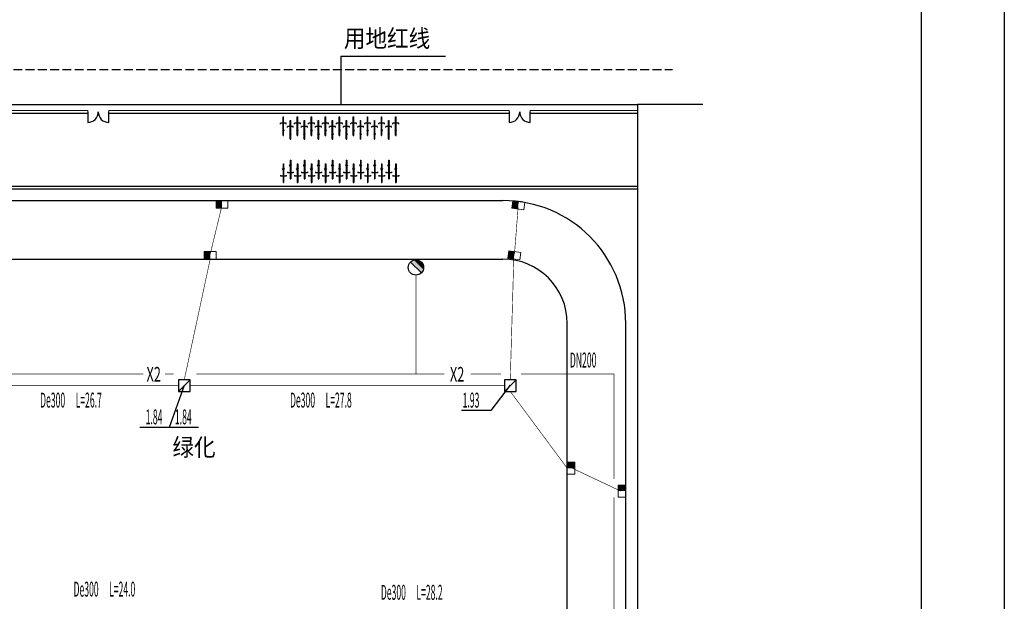
# Model space of a CAD drawing. Extents: x 1960533 to 7174727, y -1523061 to -808639.
# Drawn here: x 2173754 to 2257857, y -946430 to -896739 of the extents above; entities that cross this region are included whole.
import ezdxf

# ---------------------------------------------------------------- set-up
doc = ezdxf.new("R2010")
doc.units = 0
doc.header["$LTSCALE"] = 3000
doc.header["$MEASUREMENT"] = 0
doc.linetypes.add('CENTER2', pattern=[1.14, 0.75, -0.13, 0.13, -0.13])
doc.linetypes.add('DASH', pattern=[0.35, 0.25, -0.1])
doc.layers.get('0').update_dxf_attribs({"linetype": 'CONTINUOUS'})
for name, color, linetype in [('1-EQUIP_消火栓', 1, 'CONTINUOUS'), ('1-管线标识', 7, 'CONTINUOUS'), ('CAR', 136, 'CONTINUOUS'), ('COLUMN', 136, 'CONTINUOUS'), ('GROUND', 136, 'CONTINUOUS'), ('LINE', 136, 'CONTINUOUS'), ('P-阀门设备', 7, 'CONTINUOUS'), ('P-雨水管', 4, 'CENTER2'), ('PIPE-消防', 1, 'CONTINUOUS'), ('PUB_TEXT', 136, 'CONTINUOUS'), ('TWT_LEAD', 3, 'CONTINUOUS'), ('WALL', 7, 'CONTINUOUS'), ('WINDOW', 8, 'CONTINUOUS'), ('关闭', 5, 'CONTINUOUS'), ('已建企业', 136, 'CONTINUOUS'), ('投影线', 136, 'CONTINUOUS')]:
    doc.layers.add(name, color=color, linetype=linetype)
for name, color, linetype, lineweight in [('1-PIPE-消防', 1, 'TG_X', 211), ('水标注', 7, 'CONTINUOUS', 9), ('路', 136, 'CONTINUOUS', 5)]:
    doc.layers.add(name, color=color, linetype=linetype, lineweight=lineweight)
doc.styles.add('_TCH_DIM', font='SIMPLEX.shx', dxfattribs={"width": 0.6, "bigfont": 'GBCBIG.shx'})
doc.styles.add('_TWT_PIPETEXT', font='SIMPLEX', dxfattribs={"width": 0.8, "height": 2.5, "bigfont": 'HZTXT'})
doc.styles.get("Standard").update_dxf_attribs({"font": 'GBENOR', "bigfont": 'GBCBIG'})
doc.styles.add('T6', font='SIMHEI.TTF', dxfattribs={"width": 0.75})
doc.styles.add('TG_LINETYPE', font='SIMPLEX', dxfattribs={"width": 0.8, "height": 2.5, "bigfont": 'HZTXT'})
doc.linetypes.add('TG_X', pattern='A,2,-0.3,["X",TG_LINETYPE,S=0.1,R=0,X=-0.23,Y=-0.15],0', length=2.3)

# ---------------------------------------------------------------- blocks, each defined once
blk = doc.blocks.new('A$C4D0B6ACE')
at = {"layer": '水标注'}
blk.add_hatch(color=4, dxfattribs=at).paths.add_polyline_path([(0, 0), (-393, -162), (-187, -662), (206, -499)])
at = {"layer": '水标注', "color": 4}
blk.add_lwpolyline([(599, -337), (-186, -662), (-393, -162), (393, 162)], close=True, dxfattribs=at)
blk = doc.blocks.new('BICYCLE')
at = {"layer": 'COLUMN'}
for p, q in [((-1800, 25), (-1350, 25)), ((-1800, -25), (-1800, 25)), ((-1350, 75), (-1350, -75)), ((-1250, 25), (0, 25)), ((-700, 250), (-600, 250)), ((-600, 250), (-600, -250)), ((0, -25), (0, 25)), ((-1800, -25), (-1350, -25)), ((-1250, -25), (0, -25)), ((-700, -250), (-600, -250))]:
    blk.add_line(p, q, dxfattribs=at)
blk.add_lwpolyline([(-1350, 75), (-1200, 0), (-1350, -75)], dxfattribs=at)
blk = doc.blocks.new('BIC')
at = {"layer": 'CAR'}
blk.add_blockref('BICYCLE', (0, 25), dxfattribs=at)
blk = doc.blocks.new('自行车')
at = {"xscale": 0.8888888888888888, "zscale": 0.8888888888888888, "rotation": 270}
blk.add_blockref('BIC', (0, -533), dxfattribs=at)
blk = doc.blocks.new('vv')
at = {"layer": 'GROUND'}
for p, q in [((1823402, -351682), (1858802, -351682)), ((1860602, -351682), (1894802, -351682)), ((1896602, -351682), (1905763, -351682)), ((1814292, -358132), (1905763, -358132)), ((1838075, -359132), (1894263, -359132)), ((1843575, -364132), (1894263, -364132)), ((1899763, -435942), (1899763, -369632)), ((1904763, -585202), (1904763, -369632))]:
    blk.add_line(p, q, dxfattribs=at)
for radius in [10500, 5500]:
    blk.add_arc((1894263, -369632), radius, 0, 90, dxfattribs=at)
at = {"layer": 'LINE'}
for q in [(1880432, -350942), (1889368, -346812)]:
    blk.add_line((1880432, -346812), q, dxfattribs=at)
at = {"layer": 'LINE', "linetype": 'DASH'}
blk.add_lwpolyline([(1730444, -573781), (1756539, -358498, -0.379309), (1768452, -347942), (1908763, -347942)], format="xyb", dxfattribs=at)
at = {"layer": 'WALL', "linetype": 'Continuous', "lineweight": 0}
for p, q in [((1823402, -351442), (1858802, -351442)), ((1858802, -351442), (1858802, -351682)), ((1860602, -351442), (1860602, -351682)), ((1860602, -351442), (1894802, -351442)), ((1894802, -351442), (1894802, -351682)), ((1896602, -351442), (1896602, -351682)), ((1896602, -351442), (1905763, -351442))]:
    blk.add_line(p, q, dxfattribs=at)
at = {"layer": 'WALL'}
blk.add_line((1814292, -357892), (1905763, -357892), dxfattribs=at)
blk.add_lwpolyline([(1905763, -350942), (1905763, -590942), (1748314, -590942, -0.450001), (1733423, -574137), (1759517, -358859, -0.379309), (1768452, -350942)], format="xyb", close=True, dxfattribs=at)
at = {"layer": 'WINDOW', "extrusion": (-1.22461e-16, 2.24957e-32, -1)}
for points in [[(-1858802, -351562), (-1858802, -352462, -0.414214), (-1859702, -351562, -0.414214), (-1860602, -352462), (-1860602, -351562)], [(-1894802, -351562), (-1894802, -352462, -0.414214), (-1895702, -351562, -0.414214), (-1896602, -352462), (-1896602, -351562)]]:
    blk.add_lwpolyline(points, format="xyb", dxfattribs=at)
at = {"layer": '已建企业', "lineweight": 30, "flags": 128}
blk.add_lwpolyline([(1911336, -350942), (1905763, -350942), (1905763, -460942), (1911336, -460942)], dxfattribs=at)
at = {"layer": '路'}
blk.add_line((1911336, -350942), (1768452, -350942), dxfattribs=at)
at = {"layer": '投影线', "xscale": -1, "rotation": 180}
for p in [(1875490, -352515), (1876090, -352815), (1876690, -352515), (1877290, -352815), (1877890, -352515), (1878490, -352815), (1879090, -352515), (1879690, -352815), (1880290, -352515), (1880890, -352815), (1881490, -352515), (1882090, -352815), (1882690, -352515), (1883290, -352815), (1883890, -352515), (1884490, -352815), (1885090, -352515)]:
    blk.add_blockref('自行车', p, dxfattribs=at)
at = {"layer": '投影线'}
for p in [(1876090, -356759), (1877290, -356759), (1878490, -356759), (1879690, -356759), (1880890, -356759), (1882090, -356759), (1883290, -356759), (1884490, -356759), (1875490, -357059), (1876690, -357059), (1877890, -357059), (1879090, -357059), (1880290, -357059), (1881490, -357059), (1882690, -357059), (1883890, -357059), (1885090, -357059)]:
    blk.add_blockref('自行车', p, dxfattribs=at)
at = {"layer": 'PUB_TEXT', "style": 'T6', "width": 0.9}
for s, p in [('用地红线 ', (1880687, -346031)), ('绿化', (1866041, -380959))]:
    blk.add_text(s, height=1500, dxfattribs=at).set_placement(p)
blk = doc.blocks.new('$TwtSys$00000483')
blk.add_line((-93, 93, 0), (93, -93, 0))
blk.add_circle((0, 0, 0), 131)
at = {"color": 0}
for points in [[(34, -127, 0), (-127, 34, 0), (93, -93, 0), (-93, 93, 0)], [(-34, -127, 0), (-127, -34, 0), (34, -127, 0), (-127, 34, 0)], [(-93, -93, 0), (-93, -93, 0), (-34, -127, 0), (-127, -34, 0)]]:
    blk.add_solid(points, dxfattribs=at)
at = {"flags": 9}
blk.add_attdef('A', (0, 0, 0), '', height=0.00524, dxfattribs=at)

msp = doc.modelspace()

# ---------------------------------------------------------------- hatches: boundary and pattern name
at = {"layer": '1-PIPE-消防', "linetype": 'Continuous'}
for points in [[(2224523.9, -926999.1), (2224523.9, -926974.1), (2224548.9, -926974.1)], [(2224523.9, -926999.1), (2224548.9, -926999.1), (2224548.9, -926974.1)]]:
    msp.add_hatch(color=256, dxfattribs=at).paths.add_polyline_path(points)

# ---------------------------------------------------------------- linework, layer by layer
for p, q in [((2257856.7, -808638.9), (2257856.7, -1229138.9)), ((2250777.6, -1222059.7), (2250777.6, -826336.7))]:
    msp.add_line(p, q)
at = {"layer": '1-PIPE-消防', "linetype": 'Continuous', "const_width": 50}
for points in [[(2207600, -926999.1), (2207600, -918564.2)], [(2162081.1, -926999.1), (2184321.6, -926999.1)], [(2186175.7, -926999.1), (2186902.7, -926999.1)], [(2188850.8, -926999.1), (2207600, -926999.1)], [(2207600, -926999.1), (2210012.1, -926999.1)], [(2212264.5, -926999.1), (2214851.9, -926999.1)], [(2216575.4, -926999.1), (2224523.9, -926999.1)], [(2224523.9, -935972.9), (2224523.9, -926999.1)], [(2224523.9, -953032.2), (2224523.9, -937553.9)]]:
    msp.add_lwpolyline(points, dxfattribs=at)
at = {"layer": 'P-阀门设备'}
for points in [[(2187313.5, -928499.1), (2188313.5, -928499.1), (2188313.5, -927499.1), (2187313.5, -927499.1)], [(2215157.8, -928499.1), (2216157.8, -928499.1), (2216157.8, -927499.1), (2215157.8, -927499.1)]]:
    msp.add_lwpolyline(points, close=True, dxfattribs=at)
at = {"layer": 'P-雨水管', "const_width": 50}
for points in [[(2191033.4, -912621.5), (2190028.7, -916756.6)], [(2216334.3, -912706.8), (2216017.1, -916766.1)], [(2187813.5, -927499.1), (2190028.7, -917189.1)], [(2215956.5, -917194.3), (2215657.8, -927499.1)], [(2161661.6, -927999.1), (2187313.5, -927999.1)], [(2188313.5, -927999.1), (2215157.8, -927999.1)], [(2220523.9, -935062.5), (2215657.8, -928499.1)], [(2225091.5, -937015.1), (2220956.3, -935062.5)]]:
    msp.add_lwpolyline(points, dxfattribs=at)
at = {"layer": 'TWT_LEAD', "color": 3}
for p, q in [((2187813.5, -927999.1), (2186529.2, -931575.2)), ((2215648.3, -927964.7), (2214005, -930142))]:
    msp.add_line(p, q, dxfattribs=at)
at = {"layer": 'TWT_LEAD'}
for p, q in [((2214005, -930142), (2211505.8, -930142)), ((2186529.2, -931575.2), (2184030.1, -931575.2)), ((2189028.4, -931575.2), (2186529.2, -931575.2))]:
    msp.add_line(p, q, dxfattribs=at)
at = {"layer": '关闭'}
for p, q in [((2188313.5, -927499.1), (2187313.5, -928499.1)), ((2216157.8, -927499.1), (2215157.8, -928499.1))]:
    msp.add_line(p, q, dxfattribs=at)

# ---------------------------------------------------------------- block references
at = {"layer": '1-EQUIP_消火栓', "linetype": 'Continuous', "xscale": 5, "yscale": 5, "zscale": 5, "rotation": 179.9999999865427}
msp.add_blockref('$TwtSys$00000483', (2207600, -917909.2), dxfattribs=at)
at = {"layer": 'PIPE-消防', "extrusion": (0, 0, -1), "yscale": 1.200000000069849, "zscale": -1.2}
for p, xscale, rotation in [((-2191033.4, -912189.1), -1.200000000285809, 22.45135843550392), ((-2216391.2, -912278.5), -1.200000000164035, 30.50822423992537), ((-2190028.7, -916540.4), -1.200000000285809, 22.45135843550392), ((-2216047.4, -916552), -1.200000000164035, 30.50822423992537), ((-2221172.6, -935062.5), -1.20000000028581, 112.4513584355039), ((-2225523.9, -937015.1), -1.20000000028581, 112.4513584355039)]:
    msp.add_blockref('A$C4D0B6ACE', p, dxfattribs=dict(at, xscale=xscale, rotation=rotation))
at = {"layer": 'TWT_LEAD', "color": 3}
msp.add_blockref('vv', (320761.2, -553057.1), dxfattribs=at)

# ---------------------------------------------------------------- texts
at = {"layer": '1-管线标识', "linetype": 'Continuous', "style": '_TWT_PIPETEXT', "width": 0.64}
for p in [(2184586.7, -927660), (2210502.5, -927660)]:
    msp.add_text('X2', height=1250, rotation=0, dxfattribs=at).set_placement(p)
at = {"layer": 'TWT_LEAD', "color": 7, "style": '_TCH_DIM', "width": 0.423529}
for s, p in [('DN200', (2220751.3, -926456.2)), ('De300', (2175497.9, -929877.4)), ('L=26.7', (2178532.2, -929877.4)), ('De300', (2196843.1, -929877.4)), ('L=27.8', (2199877.4, -929877.4)), ('1.93', (2211589.6, -929879)), ('1.84', (2184514.1, -931312.2)), ('1.84', (2187013.3, -931312.2)), ('De300', (2178355.6, -946026.2)), ('L=24.0', (2181389.9, -946026.2)), ('De300', (2204604.3, -946300.8)), ('L=28.2', (2207638.6, -946300.8))]:
    msp.add_text(s, height=1275, dxfattribs=at).set_placement(p)

doc.saveas('drawing.dxf')
